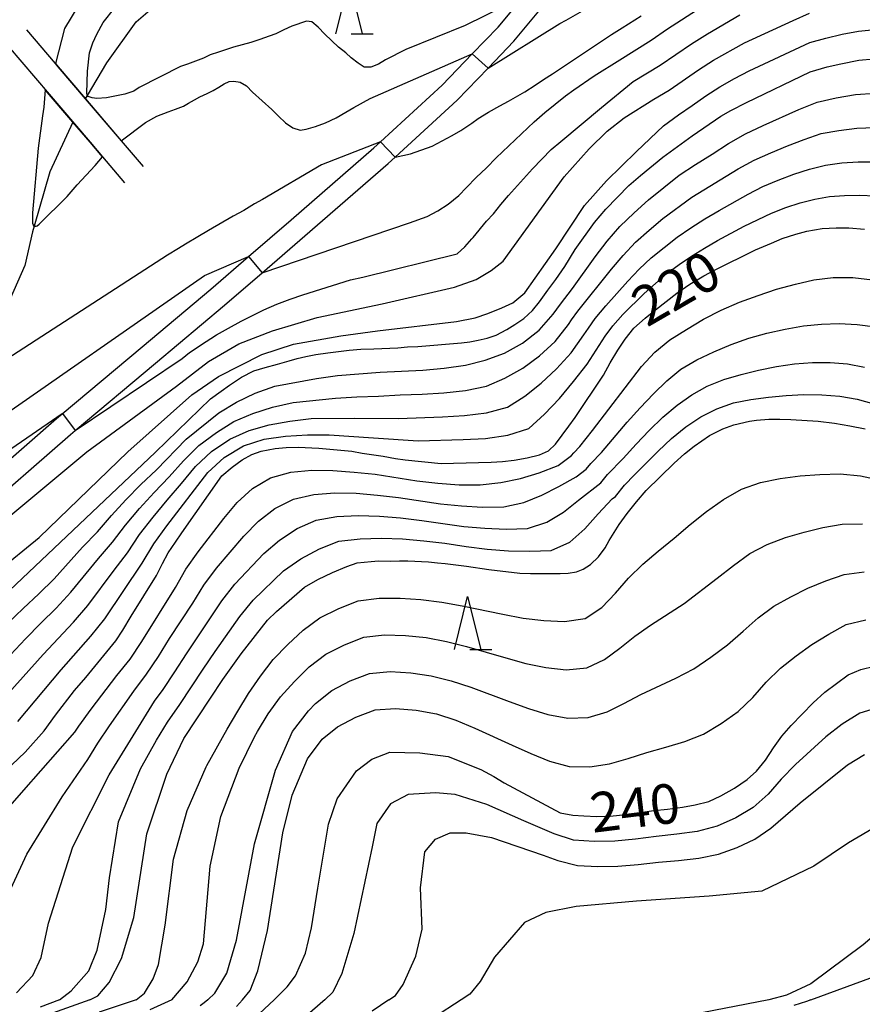
# Model space of a CAD drawing. Extents: x -18000 to -16000, y 88500 to 90000.
# Drawn here: x -17762 to -17682, y 88873 to 88966 of the extents above; entities that cross this region are included whole.
import ezdxf
from ezdxf.enums import TextEntityAlignment as Align

# ---------------------------------------------------------------- set-up
doc = ezdxf.new("R2010")
doc.units = 0
for name, color, linetype in [('2101000', 7, 'Continuous'), ('5102000', 4, '510200'), ('6110000', 1, '611000'), ('6332000', 3, 'Continuous'), ('7101000', 2, 'Continuous'), ('7101001', 8, 'Continuous'), ('7102000', 6, 'Continuous'), ('7102001', 8, 'Continuous')]:
    doc.layers.add(name, color=color, linetype=linetype)
doc.styles.add('PlotAnnotation', font='MS Gothic.ttf')
doc.linetypes.add('510200', pattern='A,0,-0.375,[8,dmdr.shx,S=0.375,R=0,X=0,Y=0],-0.75,[8,dmdr.shx,S=0.375,R=180,X=0,Y=0],-0.375', length=1.5)
doc.linetypes.add('611000', pattern='A,1,[3,dmdr.shx,S=0.2,R=0,X=0,Y=0],1', length=2)

# ---------------------------------------------------------------- blocks, each defined once
blk = doc.blocks.new('633200')
at = {"layer": '6332000'}
for points in [[(-0.5, -1), (0, 1), (0.5, -1)], [(0.08, -1), (0.92, -1)]]:
    blk.add_lwpolyline(points, dxfattribs=at)

msp = doc.modelspace()

# ---------------------------------------------------------------- linework, layer by layer
at = {"layer": '2101000', "flags": 128}
for points in [[(-17767.92, 88919.95), (-17758.71, 88927.99), (-17758.19, 88928.43), (-17750.62, 88934.77), (-17744.11, 88940.24), (-17740.53, 88943.32), (-17736.51, 88946.78), (-17728.68, 88953.6), (-17728.05, 88954.18), (-17722.2, 88959.55), (-17719.36, 88962.49), (-17716.91, 88965.03), (-17714.5, 88967.92)], [(-17766.6, 88918.45), (-17757.41, 88926.47), (-17756.94, 88926.86), (-17749.34, 88933.24), (-17742.82, 88938.72), (-17739.25, 88941.79), (-17735.21, 88945.27), (-17727.34, 88952.11), (-17726.67, 88952.72), (-17720.8, 88958.12), (-17717.86, 88961.16), (-17715.42, 88963.69), (-17712.9, 88966.72)]]:
    msp.add_lwpolyline(points, dxfattribs=at)
at = {"layer": '5102000', "flags": 128}
for points in [[(-17755.99, 88958.26), (-17755.8, 88958.57), (-17753.96, 88961.64), (-17751.17, 88965.53), (-17748.97, 88967.41), (-17748.65, 88967.69), (-17745.03, 88969.41), (-17740.7, 88970.94), (-17737.18, 88972.77), (-17735.07, 88974.25), (-17734.1, 88974.93), (-17732.1, 88977.39), (-17729.99, 88980.89), (-17729.74, 88981.31), (-17727.76, 88985.26), (-17727.21, 88985.91), (-17725.57, 88987.86), (-17722.47, 88989.87), (-17720.25, 88990.46), (-17718.71, 88990.87), (-17715.09, 88991.38), (-17712.89, 88991.79), (-17709.73, 88992.37), (-17705.02, 88993.78), (-17703.35, 88994.54), (-17699.92, 88996.12), (-17694.16, 88999.12), (-17688.42, 89002.42), (-17688.18, 89002.56), (-17682.28, 89004.85), (-17677.01, 89006.16), (-17676.69, 89006.24), (-17671.65, 89007.25), (-17667.67, 89008.65), (-17664.2, 89010.99), (-17663.2, 89011.71), (-17659.81, 89014.15), (-17654.17, 89018), (-17649.39, 89020.13), (-17648.21, 89020.65), (-17643.08, 89022.43), (-17637.87, 89023.09), (-17632.9, 89023.19), (-17626.85, 89022.91), (-17625.2, 89022.84), (-17618.35, 89022.85), (-17613.8, 89022.94), (-17608.68, 89023.29), (-17599.58, 89024.94), (-17597.42, 89025.43), (-17589.63, 89027.22), (-17586.28, 89028.22), (-17580.59, 89029.93), (-17574.02, 89032.53), (-17570.09, 89034.05), (-17565.85, 89035.69), (-17558.7, 89038.14), (-17556.5, 89038.79), (-17551.87, 89040.17), (-17545.04, 89042.3), (-17539.06, 89044.37), (-17534.78, 89046.45), (-17529.71, 89049.26)], [(-17757.17, 88956.04), (-17759.36, 88951.33), (-17760.82, 88946.2), (-17760.98, 88945.66), (-17761.73, 88942.48), (-17763.46, 88938.54), (-17765.9, 88935.14), (-17768.51, 88932.07), (-17769.27, 88931.32), (-17772.01, 88928.58), (-17775.27, 88925.18), (-17778.61, 88920.75), (-17780.41, 88917.85), (-17781.54, 88916.02), (-17784.17, 88910.95), (-17787.2, 88905.8), (-17788.42, 88904.15), (-17791.61, 88899.86), (-17794.31, 88897.34), (-17797.5, 88894.35), (-17802.96, 88890.07), (-17808.07, 88886.81), (-17812.2, 88885.63), (-17815.29, 88884.98), (-17819.5, 88884.39), (-17825.33, 88883.53), (-17831.59, 88882.36), (-17833.37, 88881.82), (-17839.6, 88879.92), (-17843.8, 88877.87), (-17847.32, 88875.21), (-17847.81, 88874.84), (-17849.47, 88872.97)]]:
    msp.add_lwpolyline(points, dxfattribs=at)
at = {"layer": '6110000', "flags": 128}
for points in [[(-17750.5, 88951.83), (-17755.99, 88958.26), (-17758.56, 88961.28), (-17758.82, 88961.58), (-17761.53, 88964.76)], [(-17763.31, 88963.24), (-17755.54, 88954.14), (-17754.36, 88952.75), (-17752.28, 88950.31)]]:
    msp.add_lwpolyline(points, dxfattribs=at)
at = {"layer": '7101000', "flags": 128}
for points in [[(-17726.67, 88952.72), (-17725.21, 88953.05), (-17723.16, 88953.76), (-17721.27, 88954.77), (-17720.46, 88955.26), (-17719.4, 88955.95), (-17718.8, 88956.38), (-17717.84, 88956.97), (-17716.76, 88957.59), (-17715.93, 88958.03), (-17714.4, 88958.9), (-17713.42, 88959.53), (-17712.63, 88960.07), (-17711.77, 88960.62), (-17706.19, 88964.34), (-17705.19, 88964.95), (-17703.39, 88966.09)], [(-17763.16, 88911.7), (-17749.34, 88924.8), (-17744.13, 88929.84), (-17743.12, 88930.57), (-17742.36, 88931.15), (-17741.21, 88931.91), (-17740.03, 88932.51), (-17738.97, 88932.83), (-17737.79, 88933.13), (-17736.69, 88933.44), (-17735.93, 88933.67), (-17735.11, 88933.87), (-17734.16, 88934.04), (-17733.04, 88934.2), (-17731.02, 88934.46), (-17729.91, 88934.55), (-17728.69, 88934.58), (-17726.4, 88934.69), (-17725.5, 88934.76), (-17724.52, 88934.82), (-17720.39, 88935.16), (-17719.61, 88935.25), (-17718.81, 88935.4), (-17717.95, 88935.61), (-17717.09, 88935.88), (-17716.1, 88936.42), (-17715.32, 88936.9), (-17714.47, 88937.46), (-17713.66, 88938.21), (-17713, 88939.03), (-17712.22, 88940.14), (-17711.44, 88941.15), (-17710.59, 88942.38), (-17709.62, 88943.97), (-17707.79, 88946.55), (-17706.72, 88947.79), (-17704.53, 88950.04), (-17703.45, 88951), (-17701.33, 88952.72), (-17698.56, 88954.75), (-17695.82, 88956.61), (-17694.88, 88957.15), (-17693.41, 88957.9), (-17687.39, 88960.81), (-17685.77, 88961.26), (-17684.46, 88961.57), (-17682.77, 88961.91), (-17681.36, 88962.02)], [(-17728.05, 88954.18), (-17733.63, 88952.01), (-17739.21, 88948.73), (-17739.98, 88948.3), (-17740.98, 88947.69), (-17742, 88947.13), (-17744.33, 88945.79), (-17745.35, 88945.19), (-17746.51, 88944.49), (-17747.17, 88944.07), (-17748.21, 88943.45), (-17765.05, 88932.55)], [(-17766.09, 88892.26), (-17761.7, 88896.41), (-17759.89, 88898.43), (-17758.83, 88899.92), (-17757.01, 88902.25), (-17755.94, 88903.49), (-17753.1, 88906.95), (-17752.44, 88907.96), (-17751.66, 88909.27), (-17749.27, 88913.12), (-17748.7, 88914.27), (-17748.16, 88915.28), (-17747.45, 88916.29), (-17746.87, 88917.17), (-17743.08, 88922.55), (-17742.1, 88923.4), (-17741.14, 88924.07), (-17740.24, 88924.58), (-17739.36, 88924.89), (-17738.01, 88925.16), (-17736.98, 88925.25), (-17735.85, 88925.28), (-17733.9, 88925.18), (-17730.76, 88924.89), (-17729.78, 88924.7), (-17727.81, 88924.43), (-17726.63, 88924.21), (-17725.71, 88924.08), (-17722.3, 88923.74), (-17721.15, 88923.75), (-17717.59, 88923.85), (-17716.51, 88923.92), (-17715.4, 88924.06), (-17714.16, 88924.27), (-17713, 88924.54), (-17712.15, 88924.94), (-17711.5, 88925.57), (-17710.23, 88927.26), (-17709.63, 88928.1), (-17706.94, 88932.1), (-17706.31, 88933.26), (-17705.58, 88934.45), (-17704.88, 88935.49), (-17704.07, 88936.53), (-17702.99, 88937.48), (-17702.01, 88938.29), (-17700, 88939.85), (-17698.78, 88940.7), (-17697.45, 88941.48), (-17696.42, 88942.04), (-17692.56, 88943.95), (-17691.05, 88944.57), (-17690.03, 88945.03), (-17688.74, 88945.43), (-17687.68, 88945.73), (-17686.25, 88945.96), (-17684.92, 88946.05), (-17683.71, 88946.04), (-17682.24, 88945.91)], [(-17755.55, 88872.97), (-17754.82, 88873.34), (-17753.72, 88874.61), (-17752.57, 88876.9), (-17751.41, 88880.78), (-17750.18, 88888.67), (-17748.29, 88894.34), (-17746.68, 88897.71), (-17744.14, 88901.51), (-17742.96, 88903.29), (-17741.23, 88905.73), (-17738.75, 88908.92), (-17737.91, 88909.71), (-17735.24, 88912.02), (-17733.99, 88912.77), (-17732.6, 88913.41), (-17731.25, 88913.97), (-17730.26, 88914.33), (-17728.92, 88914.47), (-17728.23, 88914.51), (-17727.15, 88914.5), (-17726.25, 88914.53), (-17725.45, 88914.52), (-17723.5, 88914.42), (-17722.67, 88914.34), (-17721.94, 88914.28), (-17719.92, 88914.03), (-17717.8, 88913.71), (-17714.87, 88913.35), (-17713.86, 88913.33), (-17711.05, 88913.33), (-17710.29, 88913.36), (-17709.51, 88913.48), (-17708.86, 88913.72), (-17708.17, 88914.18), (-17707.42, 88914.91), (-17706.78, 88915.76), (-17706.39, 88916.43), (-17705.45, 88917.95), (-17704.69, 88919.01), (-17703.83, 88920.12), (-17702.89, 88921.19), (-17700.26, 88923.76), (-17699.26, 88924.65), (-17698.35, 88925.38), (-17696.9, 88926.37), (-17695.66, 88927), (-17694.6, 88927.39), (-17693.13, 88927.74), (-17692.47, 88927.83), (-17691.3, 88927.92), (-17690.26, 88927.92), (-17689.22, 88927.9), (-17686.62, 88927.73), (-17685.07, 88927.55), (-17683.63, 88927.31), (-17682.17, 88927)], [(-17738.11, 88872.97), (-17736.9, 88874.21), (-17736.11, 88875.26), (-17735.14, 88877.39), (-17734.58, 88879.8), (-17733.98, 88883.55), (-17732.97, 88889.6), (-17732.15, 88892), (-17730.33, 88894.64), (-17728.86, 88895.76), (-17727.16, 88896.4), (-17724.34, 88896.35), (-17721.64, 88895.99), (-17718.56, 88894.76), (-17717.31, 88894.1), (-17716.34, 88893.51), (-17711.03, 88890.66), (-17709.84, 88890.45), (-17708.8, 88890.38), (-17707.57, 88890.32), (-17706.32, 88890.36), (-17704.27, 88890.58), (-17703.24, 88890.75), (-17702.18, 88890.9), (-17700.87, 88891.03), (-17699.47, 88891.22), (-17698.26, 88891.42), (-17696.96, 88891.74), (-17695.83, 88892.27), (-17694.53, 88893.02), (-17693.33, 88893.84), (-17692.45, 88894.6), (-17691.62, 88895.67), (-17690.84, 88896.82), (-17690.07, 88897.93), (-17689.17, 88898.94), (-17687.09, 88901.07), (-17685.98, 88902.08), (-17683.77, 88903.74), (-17682.58, 88904.24), (-17681.28, 88904.54)], [(-17687.32, 88872.97), (-17679.84, 88875.72), (-17671.74, 88877.94), (-17664.84, 88879.06), (-17659.22, 88878.74), (-17655.55, 88877.01), (-17654.04, 88875.5), (-17653.05, 88873.35), (-17652.94, 88872.97)], [(-17755.55, 88872.97), (-17764.78, 88869.69)], [(-17738.11, 88872.97), (-17739.49, 88871.69)], [(-17687.32, 88872.97), (-17687.72, 88872.83), (-17688.93, 88872.44)]]:
    msp.add_lwpolyline(points, dxfattribs=at)
at = {"layer": '7101001', "flags": 128}
msp.add_lwpolyline([(-17726.67, 88952.72), (-17728.05, 88954.18)], dxfattribs=at)
at = {"layer": '7102000', "flags": 128}
for points in [[(-17756.06, 88968.06), (-17757.96, 88964.91), (-17758.82, 88961.58)], [(-17714.5, 88967.92), (-17720.05, 88965.2), (-17725.65, 88962.92), (-17727.57, 88961.93), (-17728.24, 88961.54), (-17728.97, 88961.24), (-17729.6, 88961.24), (-17730.17, 88961.62), (-17730.82, 88962.14), (-17731.34, 88962.59), (-17732.03, 88963.12), (-17733.31, 88964.35), (-17733.96, 88965.02), (-17734.56, 88965.52), (-17735.05, 88965.6), (-17736.45, 88965.12), (-17737.2, 88964.79), (-17737.96, 88964.41), (-17738.6, 88964.17), (-17739.47, 88963.86), (-17740.34, 88963.59), (-17741.14, 88963.37), (-17741.98, 88963.15), (-17743.4, 88962.67), (-17744.16, 88962.4), (-17744.82, 88962.1), (-17746.33, 88961.53), (-17746.98, 88961.3), (-17750.88, 88959.33), (-17751.41, 88958.97), (-17752.24, 88958.69), (-17753.99, 88958.34), (-17754.89, 88958.29), (-17755.36, 88958.34), (-17755.71, 88958.47), (-17755.81, 88958.58), (-17755.86, 88958.78), (-17755.8, 88960.85), (-17755.61, 88962.59), (-17755.29, 88963.56), (-17754.89, 88964.38), (-17754.29, 88965.48), (-17753.2, 88966.87)], [(-17739.25, 88941.79), (-17725.32, 88946.52), (-17723.63, 88947.11), (-17722.61, 88947.64), (-17721.63, 88948.27), (-17720.65, 88949.1), (-17719.91, 88949.84), (-17719, 88950.81), (-17718.02, 88951.72), (-17717.09, 88952.67), (-17713.5, 88956.08), (-17712.51, 88956.94), (-17710.55, 88958.54), (-17709.76, 88959.09), (-17707.82, 88960.43), (-17705.41, 88961.94), (-17702.44, 88963.79), (-17700.88, 88964.86), (-17697.7, 88966.92)], [(-17717.86, 88961.16), (-17711.07, 88965.37), (-17710.46, 88965.69), (-17708.48, 88966.84)], [(-17773.26, 88910.35), (-17755.84, 88924.83), (-17747.37, 88931.04), (-17744.34, 88933.38), (-17741.45, 88935.05), (-17738.26, 88936.3), (-17734.04, 88937.55), (-17727.9, 88938.85), (-17721.05, 88940.42), (-17719, 88941.16), (-17717.57, 88941.99), (-17716.45, 88942.87), (-17710.68, 88950.85), (-17708.31, 88953.51), (-17706.58, 88955.17), (-17704.98, 88956.45), (-17702.17, 88958.22), (-17700.71, 88959.08), (-17697.94, 88960.99), (-17696.52, 88961.9), (-17693.59, 88963.55), (-17688.99, 88965.66), (-17687.45, 88966.35)], [(-17756.94, 88926.86), (-17746.82, 88933.68), (-17746.12, 88934.23), (-17745.89, 88934.38), (-17745.1, 88934.92), (-17743.57, 88935.91), (-17742.44, 88936.54), (-17741.23, 88937.19), (-17739.09, 88938.26), (-17737.87, 88938.82), (-17736.61, 88939.29), (-17735.39, 88939.71), (-17730.9, 88941.13), (-17729.71, 88941.38), (-17720.8, 88943.59), (-17720.07, 88944.23), (-17719.42, 88944.98), (-17719.28, 88945.13), (-17718.01, 88946.67), (-17717.35, 88947.36), (-17716.65, 88948.26), (-17715.94, 88949.1), (-17713.65, 88951.62), (-17711.89, 88953.44), (-17710.99, 88954.22), (-17707.13, 88957.44), (-17704.13, 88959.87), (-17701.58, 88961.43), (-17698.62, 88963.45), (-17697.11, 88964.41), (-17694.03, 88966.21)], [(-17768.27, 88910.28), (-17760.36, 88916.72), (-17751.97, 88924.83), (-17745.9, 88930.24), (-17743.37, 88931.96), (-17739.29, 88934.04), (-17736.3, 88935.04), (-17731.82, 88935.81), (-17728.33, 88936.3), (-17720.86, 88937.16), (-17719.09, 88937.53), (-17717.88, 88937.93), (-17716.56, 88938.46), (-17715.52, 88938.95), (-17714.38, 88939.88), (-17711.44, 88944.05), (-17708.74, 88948.16), (-17706.65, 88950.5), (-17703.82, 88953.26), (-17701.27, 88955.7), (-17699.85, 88956.72), (-17698.55, 88957.62), (-17697.26, 88958.54), (-17695.93, 88959.39), (-17694.55, 88960.16), (-17693.15, 88960.9), (-17687.42, 88963.58), (-17685.9, 88964), (-17684.36, 88964.36), (-17682.8, 88964.66), (-17681.23, 88964.82)], [(-17752.59, 88954.28), (-17750.31, 88955.99), (-17749.21, 88956.6), (-17748.16, 88957.03), (-17747.45, 88957.28), (-17746.7, 88957.56), (-17746.21, 88957.84), (-17745.65, 88958.16), (-17745.14, 88958.42), (-17744.47, 88958.74), (-17743.89, 88959.04), (-17743.35, 88959.35), (-17742.84, 88959.65), (-17742.37, 88959.87), (-17741.93, 88959.93), (-17741.35, 88959.83), (-17740.75, 88959.46), (-17740.18, 88958.89), (-17738.35, 88957.25), (-17737.71, 88956.59), (-17737.03, 88955.98), (-17736.36, 88955.51), (-17735.65, 88955.29), (-17735.08, 88955.36), (-17734.2, 88955.64), (-17733.25, 88955.97), (-17732.26, 88956.44), (-17731.33, 88956.98), (-17730.59, 88957.43), (-17729.04, 88958.28), (-17719.36, 88962.49)], [(-17759.78, 88959.1), (-17759.92, 88957.45), (-17760.03, 88956.63), (-17760.46, 88953.57), (-17761, 88947.47), (-17760.98, 88946.49), (-17760.93, 88946.31), (-17760.89, 88946.24), (-17760.82, 88946.2), (-17760.76, 88946.19), (-17760.66, 88946.19), (-17760.55, 88946.24), (-17760.37, 88946.37), (-17757.72, 88948.99), (-17756.77, 88950.1), (-17755.06, 88951.95), (-17754.36, 88952.75)], [(-17763.34, 88908.62), (-17761.88, 88910.02), (-17760.38, 88911.39), (-17758.94, 88912.81), (-17756.25, 88915.83), (-17754.84, 88917.28), (-17753.52, 88918.8), (-17752.16, 88920.3), (-17750.74, 88921.75), (-17749.26, 88923.12), (-17746.44, 88926.03), (-17743.34, 88928.54), (-17741.69, 88929.54), (-17739.92, 88930.38), (-17738.05, 88931.05), (-17734.12, 88931.79), (-17732.13, 88932.05), (-17728.09, 88932.39), (-17726.06, 88932.46), (-17724.03, 88932.57), (-17722.01, 88932.75), (-17720.01, 88933.03), (-17718.14, 88933.51), (-17716.32, 88934.16), (-17714.61, 88935.13), (-17713.02, 88936.35), (-17711.7, 88937.87), (-17711.02, 88938.82), (-17709.88, 88940.29), (-17707.73, 88943.29), (-17706.6, 88944.76), (-17705.38, 88946.15), (-17704.05, 88947.45), (-17702.68, 88948.7), (-17699.78, 88951.01), (-17698.23, 88952.02), (-17696.66, 88953), (-17695.12, 88954.03), (-17693.5, 88954.94), (-17691.82, 88955.73), (-17688.44, 88957.24), (-17686.72, 88957.92), (-17684.92, 88958.33), (-17683.09, 88958.64), (-17681.24, 88958.78)], [(-17763.06, 88905.63), (-17761.66, 88907.14), (-17760.21, 88908.61), (-17758.75, 88910.05), (-17757.35, 88911.55), (-17754.76, 88914.74), (-17753.42, 88916.28), (-17752.19, 88917.9), (-17750.86, 88919.48), (-17749.49, 88921), (-17748.07, 88922.48), (-17746.7, 88924), (-17745.24, 88925.45), (-17743.59, 88926.67), (-17741.92, 88927.7), (-17740.14, 88928.47), (-17738.27, 88929.07), (-17736.33, 88929.52), (-17732.32, 88929.91), (-17730.29, 88930.03), (-17728.24, 88930.11), (-17726.18, 88930.23), (-17724.12, 88930.3), (-17722.06, 88930.42), (-17720.01, 88930.64), (-17718.02, 88931.04), (-17716.27, 88931.81), (-17714.59, 88932.74), (-17713, 88933.92), (-17711.51, 88935.27), (-17710.25, 88936.88), (-17709.96, 88937.32), (-17709.37, 88938.14), (-17706.18, 88942.14), (-17705.07, 88943.43), (-17703.9, 88944.67), (-17702.63, 88945.82), (-17701.32, 88946.92), (-17698.57, 88948.95), (-17694.19, 88951.63), (-17692.68, 88952.44), (-17691.11, 88953.14), (-17689.53, 88953.8), (-17687.94, 88954.41), (-17686.33, 88954.95), (-17684.65, 88955.26), (-17682.96, 88955.47), (-17681.25, 88955.54)], [(-17763.24, 88902.03), (-17759.97, 88905.67), (-17757.11, 88908.72), (-17755.75, 88910.29), (-17753.27, 88913.64), (-17752.01, 88915.29), (-17750.85, 88917.01), (-17749.57, 88918.65), (-17748.24, 88920.26), (-17746.88, 88921.83), (-17745.55, 88923.44), (-17744.04, 88924.88), (-17742.31, 88926.03), (-17740.49, 88926.87), (-17738.58, 88927.4), (-17736.62, 88927.75), (-17734.62, 88927.99), (-17730.52, 88928.03), (-17726.36, 88928), (-17722.18, 88928.14), (-17720.09, 88928.27), (-17718.01, 88928.53), (-17716.02, 88929.05), (-17714.39, 88930.11), (-17712.85, 88931.32), (-17711.39, 88932.7), (-17709.99, 88934.2), (-17708.8, 88935.9), (-17708.37, 88936.55), (-17707.72, 88937.45), (-17706.71, 88938.65), (-17704.63, 88940.98), (-17703.55, 88942.11), (-17702.42, 88943.19), (-17701.21, 88944.19), (-17699.96, 88945.14), (-17698.67, 88946.03), (-17697.36, 88946.89), (-17696, 88947.68), (-17693.26, 88949.23), (-17691.86, 88949.94), (-17690.4, 88950.54), (-17688.93, 88951.11), (-17687.44, 88951.58), (-17685.94, 88951.98), (-17684.39, 88952.18), (-17682.83, 88952.29), (-17681.26, 88952.29)], [(-17762.38, 88899.32), (-17758.29, 88904.2), (-17755.48, 88907.38), (-17754.15, 88909.03), (-17750.6, 88914.3), (-17749.52, 88916.12), (-17748.27, 88917.83), (-17744.4, 88922.87), (-17742.84, 88924.3), (-17741.03, 88925.39), (-17739.07, 88926.03), (-17737.03, 88926.33), (-17734.97, 88926.44), (-17732.9, 88926.46), (-17728.71, 88926.15), (-17724.49, 88925.89), (-17720.24, 88925.99), (-17718.12, 88926.11), (-17716.01, 88926.42), (-17714.02, 88927.06), (-17712.52, 88928.41), (-17711.12, 88929.89), (-17709.78, 88931.48), (-17708.48, 88933.13), (-17707.35, 88934.91), (-17706.78, 88935.78), (-17706.07, 88936.76), (-17705.12, 88937.83), (-17703.08, 88939.82), (-17702.03, 88940.78), (-17700.94, 88941.71), (-17699.79, 88942.57), (-17698.6, 88943.37), (-17697.38, 88944.12), (-17696.15, 88944.84), (-17693.62, 88946.2), (-17691.04, 88947.44), (-17689.69, 88947.95), (-17688.33, 88948.41), (-17686.95, 88948.76), (-17685.55, 88949.01), (-17684.12, 88949.11), (-17682.69, 88949.12), (-17681.26, 88949.05)], [(-17765.85, 88926.81), (-17744.7, 88941.54), (-17740.53, 88943.32)], [(-17765.78, 88888.3), (-17761.8, 88892.81), (-17756.99, 88898.29), (-17756.6, 88898.87), (-17755.43, 88900.49), (-17753, 88903.66), (-17751.76, 88905.23), (-17750.65, 88906.9), (-17747.47, 88911.99), (-17746.48, 88913.73), (-17745.32, 88915.36), (-17742.88, 88918.52), (-17741.61, 88920.03), (-17740.16, 88921.36), (-17738.45, 88922.37), (-17736.54, 88922.92), (-17734.56, 88923.11), (-17732.55, 88923.06), (-17730.55, 88922.91), (-17728.56, 88922.71), (-17724.6, 88922.09), (-17722.61, 88921.86), (-17720.61, 88921.7), (-17718.61, 88921.7), (-17716.67, 88921.93), (-17714.81, 88922.31), (-17713.02, 88922.86), (-17711.22, 88923.53), (-17709.97, 88924.48), (-17709.75, 88924.75), (-17709.19, 88925.34), (-17707.98, 88926.86), (-17703.34, 88932.9), (-17702.09, 88934.27), (-17700.65, 88935.43), (-17699.07, 88936.43), (-17697.46, 88937.39), (-17695.8, 88938.25), (-17694.07, 88938.99), (-17692.31, 88939.63), (-17690.55, 88940.22), (-17688.78, 88940.71), (-17687.02, 88941.1), (-17685.2, 88941.33), (-17683.34, 88941.34), (-17681.47, 88941.13)], [(-17763.99, 88881.43), (-17761.52, 88886.76), (-17758.18, 88892.18), (-17755.75, 88895.72), (-17754.8, 88897.25), (-17753.7, 88898.92), (-17751.41, 88902.19), (-17750.19, 88903.79), (-17749.08, 88905.46), (-17748.01, 88907.16), (-17745.83, 88910.53), (-17744.78, 88912.23), (-17743.58, 88913.84), (-17740.99, 88916.87), (-17739.6, 88918.26), (-17738.05, 88919.46), (-17736.29, 88920.37), (-17734.36, 88920.81), (-17732.36, 88920.96), (-17730.35, 88920.91), (-17728.35, 88920.74), (-17726.36, 88920.53), (-17722.38, 88919.93), (-17720.39, 88919.73), (-17718.39, 88919.61), (-17716.38, 88919.64), (-17714.48, 88920.05), (-17712.77, 88920.72), (-17711.17, 88921.57), (-17709.52, 88922.48), (-17708.58, 88923.2), (-17708.15, 88923.72), (-17707.13, 88924.78), (-17704.71, 88927.63), (-17703.48, 88929.01), (-17702.22, 88930.33), (-17700.96, 88931.57), (-17699.61, 88932.67), (-17698.1, 88933.55), (-17696.49, 88934.29), (-17694.86, 88934.98), (-17693.19, 88935.58), (-17691.47, 88936.07), (-17689.73, 88936.46), (-17688.02, 88936.76), (-17686.31, 88936.93), (-17684.63, 88936.98), (-17682.93, 88936.9), (-17681.18, 88936.66)], [(-17762.5, 88873.63), (-17760.96, 88875.29), (-17760.16, 88876.97), (-17759.49, 88880.23), (-17757.19, 88887.46), (-17753.73, 88894.27), (-17749.45, 88901.23), (-17748.63, 88902.35), (-17747.51, 88904.03), (-17746.42, 88905.72), (-17743.08, 88910.73), (-17741.85, 88912.32), (-17739.1, 88915.23), (-17737.6, 88916.49), (-17735.95, 88917.57), (-17734.13, 88918.37), (-17732.17, 88918.71), (-17730.17, 88918.82), (-17728.16, 88918.75), (-17726.15, 88918.58), (-17724.15, 88918.35), (-17722.16, 88918.05), (-17720.17, 88917.77), (-17718.16, 88917.6), (-17716.16, 88917.52), (-17714.15, 88917.58), (-17712.3, 88918.17), (-17710.74, 88919.14), (-17709.31, 88920.27), (-17707.2, 88921.91), (-17706.55, 88922.7), (-17705.07, 88924.21), (-17703.85, 88925.55), (-17702.61, 88926.87), (-17701.32, 88928.11), (-17699.97, 88929.24), (-17698.59, 88930.23), (-17697.13, 88931.06), (-17695.55, 88931.68), (-17693.91, 88932.15), (-17692.26, 88932.57), (-17690.58, 88932.92), (-17688.87, 88933.15), (-17687.16, 88933.29), (-17685.48, 88933.29), (-17683.84, 88933.15), (-17682.25, 88932.86)], [(-17758.45, 88872.97), (-17757.33, 88873.83), (-17755.65, 88875.72), (-17754.88, 88877.67), (-17754.04, 88881.52), (-17753.7, 88884.52), (-17752.85, 88889.83), (-17750.76, 88894.84), (-17749.25, 88897.54), (-17748.22, 88899.26), (-17747.06, 88900.91), (-17744.84, 88904.28), (-17743.7, 88905.95), (-17741.37, 88909.24), (-17740.11, 88910.8), (-17737.22, 88913.59), (-17735.59, 88914.72), (-17733.84, 88915.67), (-17731.98, 88916.37), (-17729.99, 88916.61), (-17727.97, 88916.67), (-17725.96, 88916.59), (-17723.95, 88916.42), (-17721.95, 88916.18), (-17719.95, 88915.87), (-17717.95, 88915.61), (-17715.94, 88915.46), (-17713.93, 88915.42), (-17711.91, 88915.51), (-17710.12, 88916.29), (-17708.7, 88917.55), (-17707.46, 88918.98), (-17706.13, 88920.38), (-17705.82, 88920.62), (-17704.96, 88921.68), (-17704.01, 88922.66), (-17701.78, 88924.9), (-17700.5, 88926.1), (-17699.15, 88927.21), (-17697.72, 88928.15), (-17696.22, 88928.9), (-17694.65, 88929.46), (-17693.01, 88929.8), (-17691.33, 88930.01), (-17689.66, 88930.16), (-17687.97, 88930.25), (-17686.27, 88930.24), (-17684.58, 88930.12), (-17682.94, 88929.82), (-17681.36, 88929.37)], [(-17758.14, 88928.46), (-17758.19, 88928.43), (-17763.44, 88924.82)], [(-17751.18, 88872.97), (-17750.39, 88873.62), (-17749.57, 88874.96), (-17749.07, 88876.33), (-17748.44, 88880.04), (-17747.63, 88886.28), (-17746.36, 88890.9), (-17744.56, 88895.03), (-17744.49, 88895.16), (-17742.57, 88898.59), (-17741.57, 88900.28), (-17740.53, 88901.96), (-17739.4, 88903.59), (-17738.22, 88905.19), (-17736.83, 88906.6), (-17735.37, 88907.95), (-17733.78, 88909.12), (-17732, 88910.01), (-17730.15, 88910.74), (-17728.19, 88911), (-17726.2, 88910.98), (-17724.22, 88910.87), (-17722.26, 88910.62), (-17720.32, 88910.27), (-17716.47, 88909.46), (-17714.54, 88909.08), (-17712.59, 88908.88), (-17710.63, 88908.77), (-17708.68, 88909.06), (-17707.09, 88910.1), (-17705.82, 88911.47), (-17704.57, 88912.88), (-17703.22, 88914.2), (-17701.77, 88915.45), (-17700.25, 88916.68), (-17698.74, 88917.96), (-17697.18, 88919.19), (-17695.57, 88920.33), (-17693.88, 88921.29), (-17692.08, 88921.94), (-17690.22, 88922.32), (-17688.34, 88922.55), (-17686.45, 88922.7), (-17684.55, 88922.74), (-17682.61, 88922.58), (-17680.69, 88922.14)], [(-17747.8, 88872.97), (-17746.34, 88874.68), (-17745.34, 88876.57), (-17744.79, 88878.26), (-17744.18, 88885.62), (-17743.16, 88890.32), (-17741.42, 88894.91), (-17739.98, 88897.86), (-17739.7, 88898.37), (-17738.68, 88900.04), (-17737.53, 88901.65), (-17736.2, 88903.11), (-17734.79, 88904.49), (-17733.22, 88905.68), (-17731.46, 88906.58), (-17729.62, 88907.3), (-17727.66, 88907.52), (-17725.69, 88907.46), (-17723.73, 88907.26), (-17721.81, 88906.89), (-17719.92, 88906.41), (-17716.18, 88905.33), (-17714.3, 88904.82), (-17712.41, 88904.44), (-17710.48, 88904.2), (-17708.53, 88904.38), (-17706.85, 88905.17), (-17705.41, 88906.25), (-17703.99, 88907.38), (-17702.5, 88908.43), (-17699.32, 88910.49), (-17696.18, 88912.88), (-17694.64, 88914.09), (-17693.1, 88915.2), (-17691.45, 88916.08), (-17689.71, 88916.72), (-17687.96, 88917.24), (-17686.17, 88917.66), (-17684.36, 88917.99), (-17682.44, 88918.03)], [(-17744.41, 88872.97), (-17743.73, 88873.62), (-17742.59, 88875.51), (-17741.69, 88878.62), (-17739.98, 88887.75), (-17737.99, 88894.7), (-17736.37, 88898.36), (-17734.87, 88900.34), (-17734.21, 88901.03), (-17732.67, 88902.24), (-17730.93, 88903.15), (-17729.1, 88903.86), (-17727.14, 88904.04), (-17725.18, 88903.93), (-17723.24, 88903.65), (-17721.36, 88903.16), (-17719.51, 88902.55), (-17715.88, 88901.2), (-17714.05, 88900.56), (-17712.22, 88899.99), (-17710.33, 88899.62), (-17708.38, 88899.7), (-17706.61, 88900.24), (-17705.01, 88901.03), (-17703.42, 88901.88), (-17700.08, 88903.43), (-17698.39, 88904.31), (-17696.78, 88905.41), (-17695.19, 88906.57), (-17693.71, 88907.85), (-17692.31, 88909.12), (-17690.82, 88910.22), (-17689.21, 88911.12), (-17687.59, 88911.93), (-17685.9, 88912.63), (-17684.17, 88913.24), (-17682.28, 88913.48)], [(-17741.11, 88872.97), (-17740.4, 88873.86), (-17739.66, 88875.71), (-17738.74, 88879.53), (-17737.31, 88888.79), (-17736.4, 88892.33), (-17734.97, 88895.79), (-17733.56, 88897.64), (-17732.12, 88898.8), (-17730.39, 88899.72), (-17728.57, 88900.43), (-17726.62, 88900.56), (-17724.67, 88900.4), (-17722.76, 88900.03), (-17720.91, 88899.43), (-17719.11, 88898.69), (-17715.59, 88897.08), (-17713.81, 88896.29), (-17712.04, 88895.55), (-17710.18, 88895.05), (-17708.23, 88895.02), (-17706.37, 88895.31), (-17704.6, 88895.81), (-17702.84, 88896.39), (-17701.05, 88896.88), (-17699.24, 88897.41), (-17697.46, 88898.12), (-17695.8, 88899.14), (-17694.19, 88900.26), (-17692.79, 88901.6), (-17691.53, 88903.04), (-17690.19, 88904.36), (-17688.71, 88905.52), (-17687.21, 88906.61), (-17685.62, 88907.59), (-17683.98, 88908.48), (-17682.12, 88908.93)], [(-17680.83, 88900.68), (-17682.69, 88900.09), (-17684.35, 88899.07), (-17685.88, 88897.85), (-17688.78, 88895.24), (-17690.12, 88893.87), (-17691.37, 88892.44), (-17692.78, 88891.18), (-17694.43, 88890.19), (-17696.19, 88889.4), (-17698.07, 88888.9), (-17700.01, 88888.64), (-17701.96, 88888.44), (-17703.91, 88888.19), (-17705.86, 88888), (-17707.82, 88887.97), (-17709.77, 88888.1), (-17711.62, 88888.67), (-17714.48, 88889.92), (-17718, 88891.46), (-17720.97, 88892.42), (-17722.84, 88892.55), (-17725.43, 88892.42), (-17727.11, 88891.52), (-17728.4, 88889.65), (-17728.85, 88887.45), (-17730.59, 88879.24), (-17731.7, 88875.46), (-17732.55, 88873.7), (-17733.33, 88872.97)], [(-17727.25, 88872.97), (-17726.64, 88873.38), (-17725.89, 88874.43), (-17724.71, 88877.11), (-17724.11, 88879.67), (-17724.28, 88883.58), (-17723.86, 88886.99), (-17722.83, 88888.18), (-17721.47, 88888.78), (-17719.94, 88888.78), (-17717.55, 88888.35), (-17712.64, 88886.65), (-17711.25, 88886.16), (-17709.41, 88885.7), (-17707.49, 88885.59), (-17705.57, 88885.62), (-17703.66, 88885.78), (-17701.75, 88885.99), (-17699.84, 88886.15), (-17697.93, 88886.37), (-17696.07, 88886.76), (-17694.3, 88887.38), (-17692.61, 88888.19), (-17691.11, 88889.22), (-17688.32, 88891.62), (-17683.86, 88895.2), (-17682.22, 88896.19)], [(-17678.79, 88890.73), (-17683.74, 88887.83), (-17687.04, 88885.62), (-17691.94, 88883.25), (-17696.93, 88882.78), (-17703.83, 88882.3), (-17709.54, 88881.82), (-17712.39, 88881.23), (-17714.42, 88880.28), (-17717.25, 88877.02), (-17718.61, 88874.7), (-17719.6, 88873.51), (-17720.43, 88872.97), (-17725.66, 88869.57)], [(-17635.73, 88872.97), (-17635.43, 88873.99), (-17635.27, 88875.66), (-17635.74, 88877.81), (-17636.78, 88879.24), (-17638.77, 88880.28), (-17641.55, 88881.47), (-17646.85, 88882.87), (-17647.98, 88883.15), (-17654.31, 88884.42), (-17657.66, 88885.13), (-17663.52, 88886.35), (-17667.6, 88886.92), (-17671.24, 88886.58), (-17673.73, 88885.55), (-17676.12, 88883.74), (-17679.18, 88880.9), (-17682.36, 88878.18), (-17687.33, 88874.48), (-17689.61, 88873.43), (-17691.29, 88872.97)], [(-17758.45, 88872.97), (-17760.26, 88872.28)], [(-17751.18, 88872.97), (-17754.69, 88871.82)], [(-17747.8, 88872.97), (-17749.89, 88872.02)], [(-17744.41, 88872.97), (-17744.75, 88872.68), (-17745.11, 88872.42)], [(-17741.11, 88872.97), (-17741.68, 88872.34)], [(-17733.33, 88872.97), (-17733.51, 88872.8), (-17734.98, 88871.51)], [(-17727.25, 88872.97), (-17728.84, 88871.9)], [(-17691.29, 88872.97), (-17709.02, 88869.53)]]:
    msp.add_lwpolyline(points, dxfattribs=at)
at = {"layer": '7102001', "flags": 128}
for points in [[(-17719.36, 88962.49), (-17717.86, 88961.16)], [(-17758.82, 88961.58), (-17758.56, 88961.28), (-17755.99, 88958.26), (-17752.59, 88954.28)], [(-17754.36, 88952.75), (-17755.54, 88954.14), (-17757.17, 88956.04), (-17759.78, 88959.1)], [(-17740.53, 88943.32), (-17739.25, 88941.79)], [(-17758.14, 88928.46), (-17756.94, 88926.86)]]:
    msp.add_lwpolyline(points, dxfattribs=at)

# ---------------------------------------------------------------- block references
at = {"layer": '6332000', "xscale": 2.5, "yscale": 2.5, "zscale": 2.5}
for p in [(-17731.03, 88966.9), (-17719.8, 88908.64)]:
    msp.add_blockref('633200', p, dxfattribs=at)

# ---------------------------------------------------------------- texts
at = {"layer": '7101000', "style": 'PlotAnnotation'}
for s, rotation, p in [('220', 30, (-17699.838, 88939.908)), ('240', 7, (-17703.906, 88890.672))]:
    msp.add_text(s, height=3.75, rotation=rotation, dxfattribs=at).set_placement(p, align=Align.MIDDLE)

doc.saveas('drawing.dxf')
